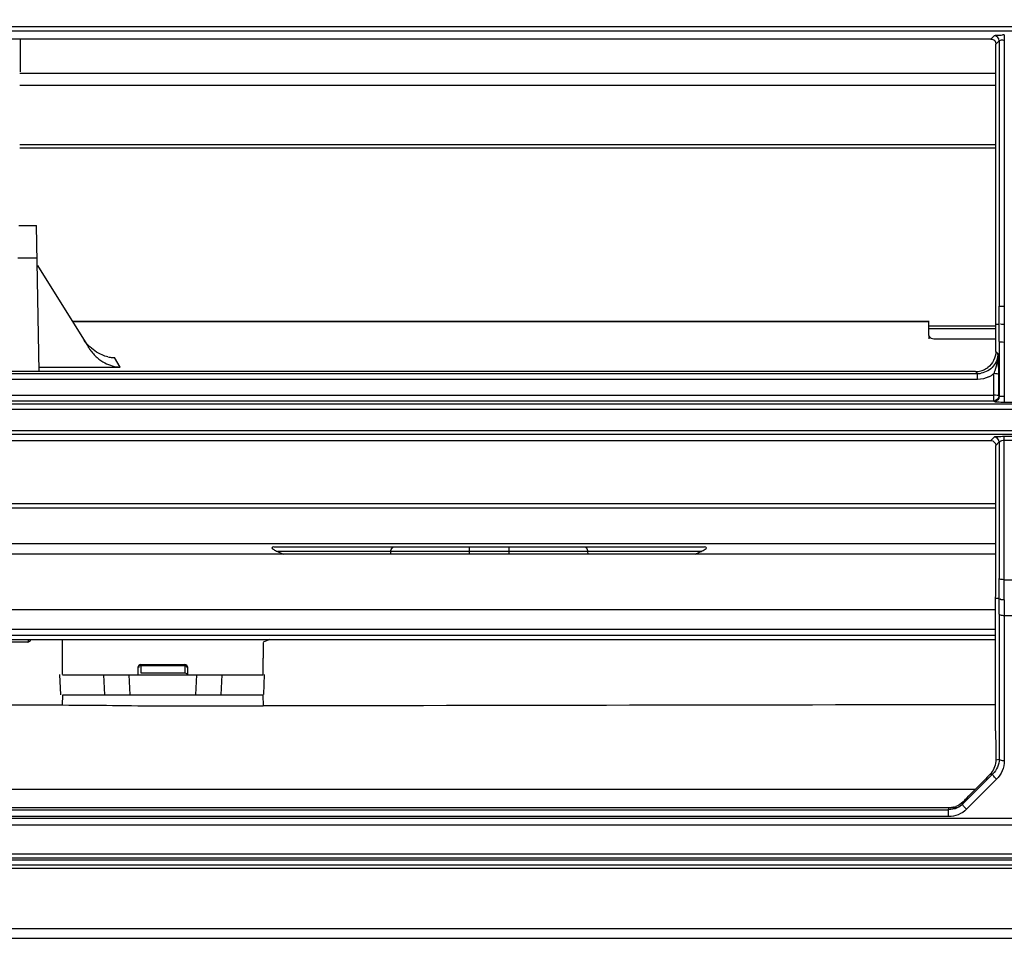
# Model space of a CAD drawing. Extents: x 2594 to 6213, y 462 to 2956.
# Drawn here: x 3642 to 3740, y 1870 to 1962 of the extents above; entities that cross this region are included whole.
import ezdxf

# ---------------------------------------------------------------- set-up
doc = ezdxf.new("R2010")
doc.units = 0
doc.header["$LTSCALE"] = 130.68
doc.layers.get('0').update_dxf_attribs({"linetype": 'CONTINUOUS'})
for name, color, linetype in [('113200020176DXF_CONTINUOUS_LINE', 7, 'CONTINUOUS'), ('113200031846DXF_CONTINUOUS_LINE', 7, 'CONTINUOUS'), ('113200050225DXF_CONTINUOUS_LINE', 7, 'CONTINUOUS'), ('113200780011_R50L-DXF_DIMENSION', 7, 'CONTINUOUS')]:
    doc.layers.add(name, color=color, linetype=linetype)
doc.styles.get("Standard").update_dxf_attribs({"font": 'txt', "width": 0.65})
doc.dimstyles.new('DIMSTYLE_1', dxfattribs={"dimtxt": 14, "dimasz": 12, "dimexe": 2, "dimexo": 1, "dimgap": 0.875, "dimtad": 1, "dimdec": 1, "dimdsep": 46, "dimtxsty": 'Standard', "dimblk": '_ARROW_FILLED', "dimblk1": '_ARROW_FILLED', "dimblk2": '_ARROW_FILLED', "dimcen": 0.09, "dimadec": 0, "dimazin": 0, "dimtp": 0.8, "dimtm": 0.8, "dimtfac": 1, "dimtdec": 1, "dimtofl": 0, "dimtmove": 0, "dimatfit": 3, "dimldrblk": '_ARROW_FILLED', "dimfxl": 1, "dimtolj": 1, "dimarcsym": 0})

# ---------------------------------------------------------------- blocks, each defined once
blk = doc.blocks.new('_ARROW_FILLED')
at = {"color": 0, "linetype": 'ByBlock'}
blk.add_solid([(0, 0), (-1, 0.1667), (-1, -0.1667)], dxfattribs=at)
blk = doc.blocks.new('*D2')
at = {"layer": '113200780011_R50L-DXF_DIMENSION', "color": 2, "linetype": 'Continuous', "transparency": 16777216}
for p, q in [((3573.607, 1898.853), (3573.607, 2162.119)), ((4543.438, 1898.853), (4543.438, 2162.119)), ((3573.607, 2154.119), (4058.522, 2154.119)), ((4543.438, 2154.119), (4058.522, 2154.119))]:
    blk.add_line(p, q, dxfattribs=at)
at = {"layer": '113200780011_R50L-DXF_DIMENSION', "color": 2, "linetype": 'Continuous', "transparency": 16777216, "xscale": 12, "yscale": 12, "zscale": 12, "rotation": 180}
blk.add_blockref('_ARROW_FILLED', (3573.607, 2154.119), dxfattribs=at)
at = {"layer": '113200780011_R50L-DXF_DIMENSION', "color": 2, "linetype": 'Continuous', "transparency": 16777216, "xscale": 12, "yscale": 12, "zscale": 12}
blk.add_blockref('_ARROW_FILLED', (4543.438, 2154.119), dxfattribs=at)

msp = doc.modelspace()

# ---------------------------------------------------------------- linework, layer by layer
at = {"layer": '113200020176DXF_CONTINUOUS_LINE', "color": 6, "linetype": 'Continuous'}
for p, q in [((3620.537, 1961.022), (4496.508, 1961.022)), ((4496.508, 1960.559), (3620.537, 1960.559)), ((3738.818, 1960.085), (3738.482, 1959.749)), ((3739.814, 1960.165), (3739.808, 1931.334)), ((3738.482, 1959.749), (3626.02, 1959.749)), ((3738.98, 1959.251), (3739.316, 1959.588)), ((3738.98, 1933.341), (3738.98, 1959.251)), ((3739.316, 1959.588), (3739.316, 1933.165)), ((3641.669, 1941.197), (3643.453, 1941.197)), ((3643.707, 1926.642), (3643.453, 1941.195)), ((3643.51, 1937.926), (3641.593, 1937.926)), ((3643.523, 1937.197), (3648.601, 1929.072)), ((3646.975, 1931.672), (3732.285, 1931.672)), ((3732.282, 1931.587), (3647.027, 1931.589)), ((3732.286, 1930.834), (3732.282, 1931.586)), ((3732.289, 1930.238), (3732.286, 1930.834)), ((3732.303, 1931.208), (3738.972, 1931.208)), ((3738.975, 1930.913), (3732.303, 1930.913)), ((3738.972, 1931.374), (3739.31, 1931.374)), ((3739.808, 1931.334), (3739.813, 1923.568)), ((3732.289, 1930.238), (3732.301, 1929.892)), ((3732.8, 1929.909), (3738.975, 1929.909)), ((3738.975, 1929.463), (3738.975, 1930.128)), ((3739.315, 1929.62), (3739.315, 1928.404)), ((3738.974, 1928.633), (3738.975, 1929.463)), ((3739.182, 1928.428), (3738.974, 1928.633)), ((3651.785, 1927.093), (3651.202, 1928.038)), ((3739.315, 1928.404), (3739.315, 1925.974)), ((3643.699, 1927.093), (3651.785, 1927.093)), ((3627.345, 1926.444), (3737.152, 1926.444)), ((3737.152, 1925.859), (3627.345, 1925.859)), ((3736.952, 1926.642), (3627.545, 1926.642)), ((3737.152, 1926.444), (3736.952, 1926.642)), ((3737.152, 1925.859), (3737.152, 1926.444)), ((3738.765, 1923.699), (3738.765, 1926.435)), ((3739.263, 1924.205), (3739.263, 1926.356)), ((3739.315, 1925.974), (3739.315, 1924.153)), ((3620.852, 1924.286), (3738.765, 1924.286)), ((3739.315, 1924.153), (3739.263, 1924.205)), ((3620.594, 1923.444), (4496.451, 1923.444)), ((4496.451, 1922.856), (3620.594, 1922.856)), ((3738.791, 1923.699), (3620.852, 1923.699)), ((3738.791, 1923.654), (3738.791, 1923.699)), ((3742.898, 1923.568), (3739.813, 1923.568)), ((3620.513, 1920.769), (4496.532, 1920.769)), ((4496.532, 1920.364), (3620.513, 1920.364)), ((3738.817, 1920.12), (3738.483, 1919.78)), ((3739.813, 1905.916), (3739.813, 1920.203)), ((3739.813, 1920.203), (3742.898, 1920.203)), ((3739.813, 1919.8), (3742.899, 1919.8)), ((3626.012, 1919.78), (3738.483, 1919.78)), ((3738.972, 1917.914), (3738.973, 1919.282)), ((3738.973, 1919.282), (3739.315, 1919.631)), ((3739.315, 1919.631), (3739.315, 1919.287)), ((3739.315, 1919.287), (3739.315, 1918.112)), ((3738.97, 1908.378), (3738.972, 1917.914)), ((3739.315, 1918.112), (3739.315, 1909.032)), ((3738.971, 1913.462), (3625.523, 1913.462)), ((3738.971, 1913.026), (3625.523, 1913.026)), ((3625.523, 1909.533), (3738.97, 1909.533)), ((3667.079, 1909.197), (3709.966, 1909.197)), ((3686.523, 1909.197), (3686.523, 1908.454)), ((3690.523, 1908.454), (3690.523, 1909.197)), ((3739.315, 1909.032), (3739.315, 1906.02)), ((3738.97, 1908.454), (3625.523, 1908.454)), ((3709.611, 1908.723), (3667.434, 1908.723)), ((3678.717, 1908.454), (3678.727, 1908.723)), ((3698.318, 1908.723), (3698.328, 1908.454)), ((3738.97, 1907.022), (3738.97, 1908.378)), ((3739.813, 1905.916), (3742.899, 1905.916)), ((3739.308, 1904.044), (3738.95, 1904.044)), ((3738.95, 1890.854), (3738.95, 1903.825)), ((3739.806, 1903.902), (3739.811, 1887.875)), ((3625.523, 1902.954), (3738.95, 1902.954)), ((3739.313, 1902.493), (3739.313, 1888.045)), ((3742.901, 1902.324), (3739.811, 1902.324)), ((3738.95, 1900.954), (3627.523, 1900.954)), ((3627.523, 1900.401), (3738.95, 1900.401)), ((3625.523, 1899.954), (3738.95, 1899.954)), ((3642.59, 1899.68), (3625.523, 1899.68)), ((3642.64, 1899.92), (3642.59, 1899.68)), ((3646.023, 1896.464), (3646.023, 1899.954)), ((3666.676, 1899.954), (3666.023, 1899.675)), ((3666.023, 1899.67), (3666.023, 1898.095)), ((3653.834, 1897.336), (3653.83, 1897.154)), ((3653.835, 1897.454), (3653.833, 1897.313)), ((3658.211, 1897.336), (3653.834, 1897.336)), ((3653.835, 1897.454), (3658.21, 1897.454)), ((3658.21, 1897.454), (3658.212, 1897.313)), ((3658.211, 1897.336), (3658.224, 1896.622)), ((3666.023, 1896.46), (3666.023, 1898.082)), ((3645.873, 1894.462), (3645.776, 1896.458)), ((3646.023, 1896.454), (3666.023, 1896.454)), ((3650.242, 1894.454), (3650.145, 1896.454)), ((3652.776, 1894.454), (3652.679, 1896.454)), ((3653.535, 1897.159), (3653.523, 1896.454)), ((3653.83, 1897.154), (3653.821, 1896.622)), ((3653.821, 1896.622), (3658.224, 1896.622)), ((3658.523, 1896.454), (3658.51, 1897.159)), ((3659.366, 1896.454), (3659.269, 1894.454)), ((3661.9, 1896.454), (3661.803, 1894.454)), ((3666.077, 1894.482), (3666.146, 1896.482)), ((3646.023, 1893.401), (3646.064, 1894.444)), ((3646.064, 1894.454), (3665.981, 1894.454)), ((3665.981, 1894.444), (3666.023, 1893.319)), ((3625.526, 1893.435), (3646.023, 1893.435)), ((3738.972, 1887.988), (3739.313, 1888.045)), ((3738.683, 1886.572), (3735.695, 1883.583)), ((3738.382, 1886.522), (3738.683, 1886.572)), ((3736.053, 1883.049), (3739.042, 1886.037)), ((3736.294, 1884.387), (3736.555, 1884.655)), ((3735.601, 1883.675), (3735.723, 1883.801)), ((3736.033, 1884.119), (3736.294, 1884.387)), ((3627.383, 1883), (3734.264, 1883)), ((3735.135, 1883.197), (3627.586, 1883.197)), ((3734.264, 1883), (3734.291, 1883.197)), ((3734.264, 1882.315), (3734.264, 1883)), ((3618.985, 1882.176), (4498.484, 1882.176)), ((3734.264, 1882.315), (3627.383, 1882.315)), ((4498.97, 1881.472), (3618.989, 1881.472)), ((3615.923, 1878.197), (4501.423, 1878.197)), ((4500.667, 1878.589), (3616.384, 1878.588))]:
    msp.add_line(p, q, dxfattribs=at)
for centre, radius, start, end in [((3739.847, 1947.011), 13.154, 90.14428, 90.91209), ((3486.998, 1933.338), 251.982, 359.5535, 0.00065), ((3458.091, 1933.167), 281.225, 359.63473, 359.99948), ((3474.869, 1930.172), 264.106, 359.99038, 0.26075), ((3444.995, 1929.621), 294.321, 359.99985, 0.34133), ((3652.656, 1931.607), 4.783, 212.00393, 215.72347), ((3651.22, 1931.135), 3.097, 257.67101, 265.78121), ((3651.203, 1930.932), 2.893, 265.82453, 269.9829), ((3694.071, 1925.413), 45.212, 2.58524, 3.82335), ((3736.951, 1928.676), 2.034, 270.02342, 277.59852), ((3736.949, 1928.7), 2.058, 277.57502, 291.97001), ((3736.953, 1928.679), 2.038, 292.0884, 306.90128), ((3712.487, 1926.265), 26.776, 0.19532, 2.54207), ((3737.154, 1928.457), 2.013, 269.94625, 280.24403), ((3737.152, 1928.406), 2.547, 296.22048, 309.28086), ((3505.089, 1907.047), 233.88, 359.26415, 359.99374), ((3471.288, 1906.015), 268.027, 359.57871, 0.00115), ((3465.976, 1905.903), 273.837, 359.58132, 0.00273), ((3514.14, 1902.493), 225.173, 0.00002, 0.39458), ((3653.835, 1897.154), 0.3, 90, 179), ((3658.21, 1897.154), 0.3, 1, 90), ((4270.893, 1363.512), 746.396, 135.515685, 135.716247), ((3736.922, 1887.956), 2.047, 315.52355, 320.61904), ((3665.228, 1953.021), 98.797, 315.39122, 315.5386), ((3734.292, 1885.441), 2.244, 269.97323, 274.6883), ((3734.347, 1885.058), 1.857, 284.94958, 290.31193)]:
    msp.add_arc(centre, radius, start, end, dxfattribs=at)
for centre, major_axis, ratio, start_param, end_param in [((3778.423, 2123.072), (175.232, 168.859), 0.92858, -2.792302, -2.789458), ((3598.622, 2123.072), (175.232, -168.859), 0.92858, -0.352135, -0.34929), ((3736.856, 1912.117), (-0.788, 22.2), 0.087379, -1.956711, -1.946102), ((3740.837, 1883.383), (-0.71, 20), 0.087379, 1.184881, 1.335357)]:
    msp.add_ellipse(centre, major_axis=major_axis, ratio=ratio, start_param=start_param, end_param=end_param, dxfattribs=at)
for points, knots in [([(3738.818, 1960.085), (3738.873, 1960.153), (3739.204, 1960.114), (3739.45, 1960.161), (3739.638, 1960.164)], [0, 0, 0, 0, 0.317518, 1, 1, 1, 1]), ([(3738.482, 1959.749), (3738.613, 1959.749), (3738.911, 1959.68), (3738.98, 1959.382), (3738.98, 1959.251)], [0, 0, 0, 0, 0.499897, 1, 1, 1, 1]), ([(3739.316, 1959.588), (3739.322, 1959.603), (3739.447, 1959.687), (3739.598, 1959.671), (3739.721, 1959.655)], [0, 0, 0, 0, 0.114024, 1, 1, 1, 1]), ([(3739.316, 1933.165), (3739.333, 1933.161), (3739.5, 1933.163), (3739.665, 1933.157), (3739.814, 1933.157)], [0, 0, 0, 0, 0.104097, 1, 1, 1, 1]), ([(3732.282, 1931.586), (3732.282, 1931.612), (3732.284, 1931.65), (3732.281, 1931.689), (3732.284, 1931.702)], [0, 0, 0, 0, 0.653096, 1, 1, 1, 1]), ([(3739.808, 1931.334), (3739.753, 1931.334), (3739.683, 1931.329), (3739.371, 1931.359), (3739.439, 1931.367)], [0, 0, 0, 0, 0.448356, 1, 1, 1, 1]), ([(3732.286, 1930.245), (3732.286, 1930.204), (3732.356, 1929.986), (3732.625, 1929.909), (3732.8, 1929.909)], [0, 0, 0, 0, 0.190631, 1, 1, 1, 1]), ([(3739.813, 1929.547), (3739.701, 1929.547), (3739.553, 1929.57), (3739.342, 1929.571), (3739.315, 1929.62)], [0, 0, 0, 0, 0.667039, 1, 1, 1, 1]), ([(3739.114, 1927.635), (3739.055, 1927.319), (3738.935, 1926.917), (3738.797, 1926.524), (3738.765, 1926.435)], [0, 0, 0, 0, 0.771684, 1, 1, 1, 1]), ([(3739.257, 1926.364), (3739.241, 1926.378), (3739.076, 1926.431), (3738.91, 1926.435), (3738.765, 1926.435)], [0, 0, 0, 0, 0.130552, 1, 1, 1, 1]), ([(3739.263, 1924.205), (3739.238, 1924.255), (3739.026, 1924.263), (3738.878, 1924.286), (3738.765, 1924.286)], [0, 0, 0, 0, 0.331916, 1, 1, 1, 1]), ([(3739.813, 1924.154), (3739.754, 1924.154), (3739.588, 1924.154), (3739.422, 1924.156), (3739.315, 1924.153)], [0, 0, 0, 0, 0.360375, 1, 1, 1, 1]), ([(3739.813, 1923.568), (3739.578, 1923.568), (3739.244, 1923.589), (3738.886, 1923.602), (3738.791, 1923.654)], [0, 0, 0, 0, 0.685676, 1, 1, 1, 1]), ([(3738.817, 1920.12), (3738.89, 1920.198), (3739.282, 1920.153), (3739.586, 1920.203), (3739.813, 1920.203)], [0, 0, 0, 0, 0.319119, 1, 1, 1, 1]), ([(3739.315, 1919.631), (3739.32, 1919.655), (3739.449, 1919.802), (3739.657, 1919.799), (3739.813, 1919.8)], [0, 0, 0, 0, 0.137835, 1, 1, 1, 1]), ([(3667.079, 1909.197), (3666.999, 1909.197), (3666.749, 1909.067), (3666.992, 1908.971), (3667.057, 1908.926)], [0, 0, 0, 0, 0.503234, 1, 1, 1, 1]), ([(3678.727, 1908.723), (3678.729, 1908.785), (3678.756, 1908.985), (3678.935, 1909.197), (3679.08, 1909.197)], [0, 0, 0, 0, 0.300058, 1, 1, 1, 1]), ([(3697.965, 1909.197), (3698.11, 1909.197), (3698.289, 1908.985), (3698.316, 1908.785), (3698.318, 1908.723)], [0, 0, 0, 0, 0.699942, 1, 1, 1, 1]), ([(3709.611, 1908.723), (3709.685, 1908.757), (3709.833, 1908.825), (3709.992, 1908.933), (3710.242, 1909.082), (3710.04, 1909.197), (3709.966, 1909.197)], [0, 0, 0, 0, 0.27939, 0.534107, 0.746943, 1, 1, 1, 1]), ([(3739.813, 1905.916), (3739.7, 1905.916), (3739.55, 1905.935), (3739.336, 1905.965), (3739.315, 1906.02)], [0, 0, 0, 0, 0.65667, 1, 1, 1, 1]), ([(3739.806, 1903.902), (3739.75, 1903.902), (3739.655, 1903.905), (3739.524, 1903.923), (3739.444, 1903.931), (3739.367, 1903.98), (3739.418, 1904.009), (3739.436, 1904.018)], [0, 0, 0, 0, 0.336854, 0.586626, 0.778334, 0.874299, 1, 1, 1, 1]), ([(3739.811, 1902.324), (3739.752, 1902.324), (3739.588, 1902.338), (3739.342, 1902.378), (3739.313, 1902.493)], [0, 0, 0, 0, 0.332231, 1, 1, 1, 1]), ([(3653.834, 1897.336), (3653.765, 1897.336), (3653.619, 1897.352), (3653.582, 1897.18), (3653.615, 1897.144)], [0, 0, 0, 0, 0.583965, 1, 1, 1, 1]), ([(3666.023, 1893.319), (3662.689, 1893.319), (3656.022, 1893.258), (3649.356, 1893.401), (3646.023, 1893.401)], [0, 0, 0, 0, 0.500006, 1, 1, 1, 1]), ([(3739.811, 1887.875), (3739.75, 1887.875), (3739.586, 1887.891), (3739.342, 1887.931), (3739.313, 1888.045)], [0, 0, 0, 0, 0.342414, 1, 1, 1, 1]), ([(3739.042, 1886.037), (3738.934, 1886.129), (3738.814, 1886.27), (3738.64, 1886.507), (3738.683, 1886.572)], [0, 0, 0, 0, 0.647437, 1, 1, 1, 1]), ([(3736.053, 1883.049), (3735.945, 1883.142), (3735.825, 1883.283), (3735.653, 1883.52), (3735.695, 1883.583)], [0, 0, 0, 0, 0.653216, 1, 1, 1, 1])]:
    msp.add_open_spline(points, degree=3, knots=knots, dxfattribs=at)
for points in [[(3739.316, 1959.588), (3739.314, 1959.823), (3739.052, 1960.084), (3738.818, 1960.085)], [(3649.418, 1928.582), (3648.942, 1928.88), (3648.523, 1929.284), (3648.195, 1929.739)], [(3648.774, 1928.814), (3648.978, 1928.53), (3649.215, 1928.267), (3649.478, 1928.037)], [(3738.975, 1928.634), (3738.974, 1928.042), (3738.649, 1927.405), (3738.176, 1927.05)], [(3650.558, 1928.109), (3650.156, 1928.197), (3649.767, 1928.364), (3649.418, 1928.582)], [(3649.478, 1928.037), (3649.711, 1927.833), (3649.967, 1927.652), (3650.24, 1927.505)], [(3739.063, 1927.768), (3738.907, 1927.339), (3738.578, 1926.947), (3738.182, 1926.72)], [(3739.182, 1928.428), (3739.182, 1928.205), (3739.14, 1927.978), (3739.063, 1927.768)], [(3739.182, 1928.428), (3739.189, 1928.163), (3739.163, 1927.896), (3739.114, 1927.635)], [(3650.24, 1927.505), (3650.709, 1927.252), (3651.252, 1927.093), (3651.785, 1927.093)], [(3738.182, 1926.72), (3737.976, 1926.602), (3737.746, 1926.518), (3737.512, 1926.476)], [(3738.278, 1926.121), (3737.932, 1925.951), (3737.537, 1925.859), (3737.152, 1925.859)], [(3739.263, 1924.205), (3739.265, 1923.968), (3739.002, 1923.701), (3738.765, 1923.699)], [(3739.315, 1924.153), (3739.317, 1923.917), (3739.054, 1923.649), (3738.817, 1923.647)], [(3739.315, 1919.631), (3739.31, 1919.864), (3739.05, 1920.119), (3738.817, 1920.12)], [(3738.483, 1919.78), (3738.714, 1919.78), (3738.971, 1919.519), (3738.971, 1919.287)], [(3667.057, 1908.926), (3667.174, 1908.845), (3667.304, 1908.782), (3667.434, 1908.723)], [(3642.59, 1899.68), (3642.691, 1899.762), (3642.834, 1899.825), (3642.873, 1899.95)], [(3658.511, 1897.092), (3658.509, 1897.221), (3658.34, 1897.337), (3658.211, 1897.336)], [(3658.224, 1896.622), (3658.334, 1896.622), (3658.466, 1896.556), (3658.508, 1896.454)], [(3738.95, 1893.441), (3714.641, 1893.454), (3690.332, 1893.353), (3666.023, 1893.353)], [(3738.972, 1887.988), (3738.978, 1887.518), (3738.802, 1887.021), (3738.504, 1886.657)], [(3739.313, 1888.045), (3739.308, 1887.511), (3739.063, 1886.948), (3738.683, 1886.572)], [(3739.811, 1887.875), (3739.811, 1887.211), (3739.511, 1886.507), (3739.042, 1886.037)], [(3735.723, 1883.801), (3735.522, 1883.589), (3735.266, 1883.418), (3734.991, 1883.316)], [(3735.695, 1883.583), (3735.528, 1883.417), (3735.325, 1883.281), (3735.11, 1883.184)], [(3735.741, 1883.82), (3735.839, 1883.919), (3735.935, 1884.019), (3736.032, 1884.118)], [(3735.11, 1883.184), (3734.847, 1883.066), (3734.553, 1883), (3734.264, 1883)], [(3736.053, 1883.049), (3735.598, 1882.593), (3734.909, 1882.315), (3734.264, 1882.315)], [(3734.826, 1883.264), (3734.711, 1883.233), (3734.593, 1883.214), (3734.475, 1883.204)]]:
    msp.add_open_spline(points, degree=3, dxfattribs=at)
at = {"layer": '113200031846DXF_CONTINUOUS_LINE', "color": 7, "linetype": 'Continuous'}
for p, q in [((3625.523, 1885.053), (3736.944, 1885.053)), ((3584.723, 1877.997), (4532.323, 1877.997)), ((4532.823, 1877.497), (3584.223, 1877.497)), ((3608.723, 1877.197), (4508.323, 1877.197)), ((4532.388, 1871.125), (3584.657, 1871.125)), ((3585.653, 1870.197), (4531.391, 1870.197))]:
    msp.add_line(p, q, dxfattribs=at)
at = {"layer": '113200050225DXF_CONTINUOUS_LINE', "color": 7, "linetype": 'Continuous'}
for p, q in [((3641.81, 1959.749), (3641.807, 1956.5)), ((3641.773, 1956.355), (3738.98, 1956.355)), ((3738.98, 1955.122), (3641.773, 1955.122)), ((3641.773, 1949.269), (3738.98, 1949.269)), ((3738.98, 1948.88), (3641.768, 1948.88))]:
    msp.add_line(p, q, dxfattribs=at)

# ---------------------------------------------------------------- dimensions: what is measured, and where the dimension line sits
at = {"layer": '113200780011_R50L-DXF_DIMENSION', "color": 2, "linetype": 'Continuous'}
dim = msp.add_linear_dim(base=(4543.438, 2154.119), p1=(3573.607, 1897.853), p2=(4543.438, 1897.853), dimstyle='DIMSTYLE_1', dxfattribs=at)
dim.commit()
dim.dimension.update_dxf_attribs({"geometry": '*D2', "text_midpoint": (4034.312, 2154.119), "dimtype": 160})

doc.saveas('drawing.dxf')
